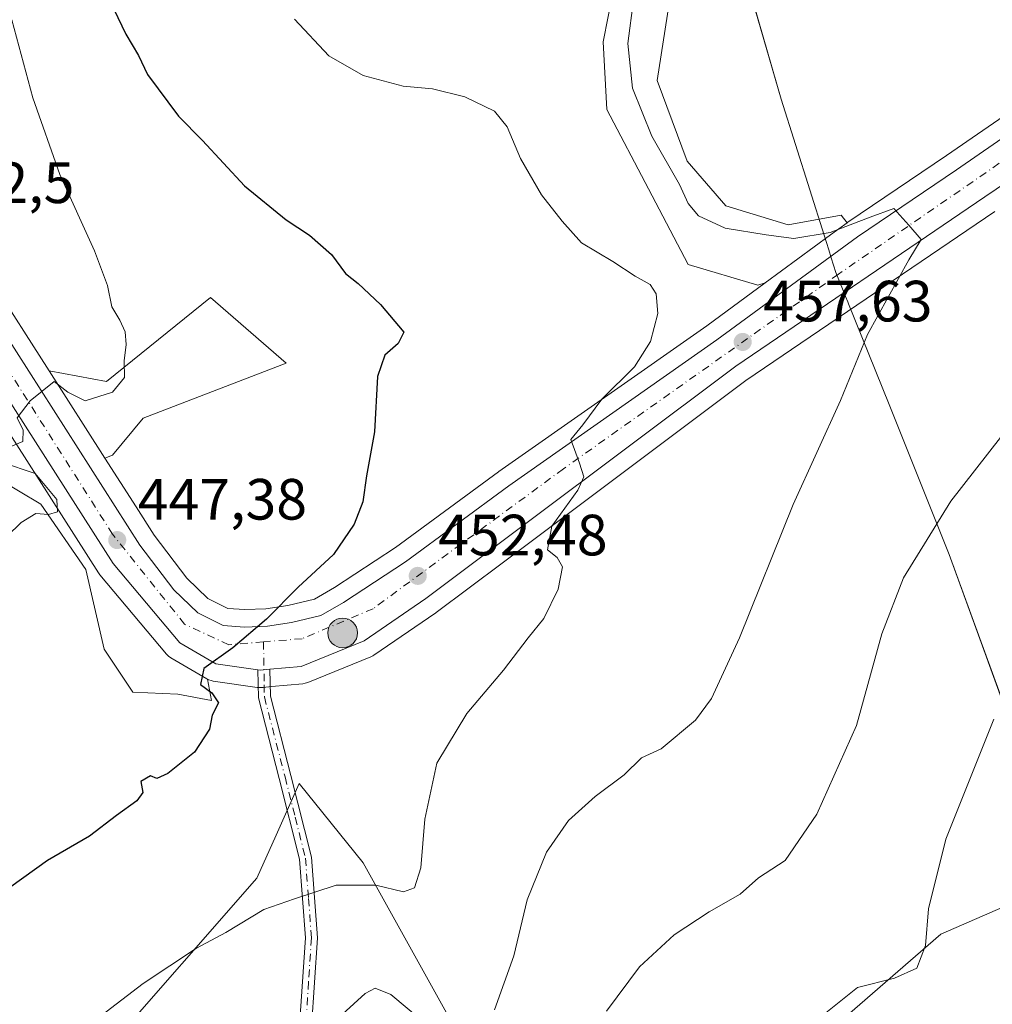
# Model space of a CAD drawing. Units: metres. Extents: x 597150 to 600605, y 4733742 to 4736104.
# Drawn here: x 598626 to 598794, y 4735839 to 4736008 of the extents above; entities that cross this region are included whole.
import ezdxf

# ---------------------------------------------------------------- set-up
doc = ezdxf.new("R2010")
doc.units = ezdxf.units.M
doc.header["$MEASUREMENT"] = 0
doc.linetypes.add('DGN Style 4', pattern=[2.6384748266838614, 1.318413404963828, -0.6592067024819142, 0.001648016756204785, -0.6592067024819142])
for name, color, linetype, lineweight in [('Camino Cxs', 7, 'Continuous', 0), ('Camino eje', 30, 'DGN Style 4', 13), ('Carretera de calzada única Cxs', 7, 'Continuous', 13), ('Carretera de calzada única eje', 7, 'DGN Style 4', 0), ('Comarca CxS', 21, 'Continuous', 0), ('Cultivos herbáceos CxS', 92, 'Continuous', 0), ('Curva de nivel maestra', 30, 'Continuous', 30), ('Curva de nivel normal', 30, 'Continuous', 0), ('Entidad de ámbito territorial', 7, 'Continuous', 0), ('Entidad de ámbito territorial CxS', 92, 'Continuous', 0), ('Matorral CxS', 135, 'Continuous', 0), ('Núcleo urbano CxS', 7, 'Continuous', 0), ('Pastizal CxS', 92, 'Continuous', 0), ('Punto de cota en terreno', 7, 'Continuous', 0), ('Punto kilométrico de carretera', 7, 'Continuous', 0), ('Rótulo de punto de cota en terreno', 7, 'Continuous', 0)]:
    doc.layers.add(name, color=color, linetype=linetype, lineweight=lineweight)
doc.styles.add('Style-Arial', font='txt')

# ---------------------------------------------------------------- blocks, each defined once
blk = doc.blocks.new('*U15')
at = {"layer": 'Núcleo urbano CxS', "color": 7, "linetype": 'Continuous', "lineweight": 0}
for points in [[(598611.2418999998, 4735979.098099999, 442.0525000000052), (598631.3481000002, 4735947.638699999, 444.314400000003), (598640.9560000002, 4735932.6054, 445.8500000000058), (598646.3324999996, 4735924.1929, 446.9079000000056), (598649.4210999999, 4735919.360300001, 447.375199999995), (598655.0778999999, 4735911.939900001, 448.0535999999993), (598658.6942999996, 4735908.446699999, 448.4771000000038), (598662.1562999999, 4735906.7117, 448.8239000000031), (598665.0345000001, 4735906.513499999, 449.0671000000002), (598668.6948999995, 4735906.6325, 449.3760000000038), (598672.4848999997, 4735907.2347, 449.7017999999953), (598677.0421000002, 4735908.324899999, 450.2663999999932), (598680.4735000003, 4735910.3235, 450.5255999999936), (598691.0195000004, 4735917.2161, 451.1907999999967), (598708.7527000001, 4735930.256899999, 452.7060000000056), (598708.8075000001, 4735930.2963, 452.7094999999972), (598744.6010999996, 4735955.397700001, 456.0507000000071), (598754.6375000002, 4735962.763300001, 457.6591000000044), (598765.9244999997, 4735971.046499999, 460.3757000000041), (598768.7751000002, 4735973.138699999, 460.687699999995), (598768.8695, 4735973.2053, 460.6953000000067), (598785.8765000004, 4735984.706499999, 461.8022999999957), (598799.2723000003, 4735993.970100001, 462.1637999999948)], [(598794.1655000001, 4735975.088300001, 461.1128000000026), (598751.3437000001, 4735945.9979, 457.5577000000048), (598715.0290999999, 4735918.769300001, 454.2538000000059), (598698.0283000004, 4735906.038699999, 453.0237000000052), (598697.9237000003, 4735905.9639, 453.0176000000066), (598687.2937000003, 4735898.6939, 452.3441000000021), (598687.1001000004, 4735898.572100001, 452.3298000000068), (598686.7341, 4735898.392700001, 452.295299999998), (598675.8841000004, 4735893.9627, 451.2260999999999), (598675.4612999996, 4735893.8257, 451.1818999999959), (598675.0226999996, 4735893.752499999, 451.1313999999985), (598669.6577000003, 4735893.262900001, 450.7060999999958), (598668.2115000002, 4735893.130899999, 450.6506999999983), (598667.9722999996, 4735893.110099999, 450.6417999999976), (598667.6901000004, 4735893.090100001, 450.6310999999987), (598667.2666999997, 4735893.1239, 450.6016999999993), (598667.1690999996, 4735893.1349, 450.593200000003), (598659.6262999997, 4735894.210100001, 449.8604999999953), (598659.2505000001, 4735894.288699999, 449.820000000007), (598658.8875000002, 4735894.4145, 449.7799999999989), (598658.6161000002, 4735894.549699999, 449.7495999999956), (598658.5437000003, 4735894.585700001, 449.7416999999987), (598652.3375000004, 4735898.2093, 449.0390000000043), (598651.9216999998, 4735898.501900001, 448.9651000000013), (598651.5531000001, 4735898.870300001, 448.8989000000002), (598640.0925000003, 4735912.5111, 446.7182999999932), (598639.8618999999, 4735912.825099999, 446.6787999999942), (598617.2692999998, 4735948.192500001, 442.2179999999935)]]:
    blk.add_polyline3d(points, dxfattribs=at)
blk = doc.blocks.new('*U16')
at = {"layer": 'Matorral CxS', "color": 135, "linetype": 'Continuous', "lineweight": 0}
for points in [[(598617.2692999998, 4735948.192500001, 442.2179999999935), (598639.8618999999, 4735912.825099999, 446.6787999999942), (598640.0925000003, 4735912.5111, 446.7182999999932), (598651.5531000001, 4735898.870300001, 448.8989000000002), (598651.9216999998, 4735898.501900001, 448.9651000000013), (598652.3375000004, 4735898.2093, 449.0390000000043), (598658.5437000003, 4735894.585700001, 449.7416999999987), (598658.6161000002, 4735894.549699999, 449.7495999999956), (598659.3437000001, 4735890.8709, 449.8426000000036), (598653.5330999997, 4735891.946900001, 449.172900000005), (598645.7893000003, 4735892.298699999, 448.2970999999961), (598640.8614999996, 4735899.691299999, 447.2575999999972), (598637.6939000003, 4735913.4187, 446.2814000000071), (598629.9502999998, 4735924.6829, 445.2902999999933), (598622.2065000003, 4735929.259099999, 444.6469999999972)], [(598640.9247000003, 4735830.320499999, 455.6726000000053), (598667.1353000002, 4735860.273499999, 453.3733999999968), (598670.4467000002, 4735867.698899999, 452.4912999999942), (598674.4035, 4735876.5713, 452.102899999998), (598685.4156999999, 4735862.916099999, 453.8809999999939), (598719.8759000005, 4735800.9485, 467.7375999999931)], [(598765.7034999998, 4735833.960899999, 470.3178000000044), (598784.9209000003, 4735850.6043, 470.375199999995), (598813.7537000002, 4735863.2181, 475.8877000000066)]]:
    blk.add_polyline3d(points, dxfattribs=at)
blk.add_polyline3d([(598672.1901000004, 4735948.9705, 448.5241999999998), (598647.5503000002, 4735939.4661, 445.5865000000049), (598642.2703, 4735933.130700001, 445.7786000000052), (598640.9560000002, 4735932.6054, 445.8500000000058), (598631.3481000002, 4735947.638699999, 444.314400000003), (598641.2149, 4735945.8027, 444.5786999999983), (598659.1667, 4735960.234300001, 447.1941999999981)], close=True, dxfattribs=at)
blk = doc.blocks.new('*U17')
at = {"layer": 'Pastizal CxS', "color": 92, "linetype": 'Continuous', "lineweight": 0}
blk.add_polyline3d([(598739.2169000005, 4736017.9531, 463.5157999999938), (598736.0818999996, 4735997.6413, 461.798299999995), (598741.2222999996, 4735983.7237, 460.9879999999976), (598747.8805999998, 4735976.053900001, 460.898199999996), (598758.6212999999, 4735972.799500001, 460.8047999999981), (598767.7350000005, 4735974.426100001, 460.8889999999956), (598768.7751000002, 4735973.138699999, 460.687699999995), (598765.9244999997, 4735971.046499999, 460.3757000000041), (598754.6375000002, 4735962.763300001, 457.6591000000044), (598753.4134999998, 4735962.383500001, 457.3304999999964), (598741.3709000006, 4735965.963300001, 456.422900000005), (598734.5365000004, 4735978.983700001, 457.8631000000024), (598727.3759000005, 4735992.6533, 457.8077999999951), (598726.7605, 4736004.2917, 458.2701999999991), (598729.3331000004, 4736017.4407, 459.5299999999989)], dxfattribs=at)
blk = doc.blocks.new('5PATER')
at = {"layer": 'Núcleo urbano CxS', "linetype": 'Continuous', "lineweight": 0}
h = blk.add_hatch(color=51, dxfattribs=at)
edge = h.paths.add_edge_path()
edge.add_ellipse((0, 0), major_axis=(-0.1095731443231308, -0.1110710700762829), ratio=0.9994222409660322, start_angle=0, end_angle=360)
blk = doc.blocks.new('*U25')
at = {"layer": 'Carretera de calzada única Cxs', "color": 7, "linetype": 'Continuous', "lineweight": 13}
for points in [[(598608.6901000004, 4735977.520099999, 442.2323999999935), (598646.9600999998, 4735917.640100001, 447.5764999999956), (598652.8300999999, 4735909.940099999, 448.4085000000051), (598656.9401000004, 4735905.970100001, 448.9608000000007), (598661.3501000004, 4735903.7601, 449.4535999999935), (598664.9801000003, 4735903.5101, 449.7670000000071), (598668.9801000003, 4735903.640100001, 450.1551000000036), (598673.0701000001, 4735904.290100001, 450.6061999999947), (598678.1700999998, 4735905.5101, 451.1735999999946), (598682.0500999996, 4735907.770099999, 451.5090999999957), (598692.7301000003, 4735914.7501, 452.7366000000038), (598710.5301000001, 4735927.840100001, 455.0564000000013), (598746.3501000004, 4735952.960100001, 457.2174999999989), (598770.5500999996, 4735970.720100001, 460.0524000000005), (598787.5701000001, 4735982.2301, 461.0660000000062), (598800.9600999998, 4735991.4901, 461.7373999999982)], [(598821.3701, 4735997.1801, 462.0721000000049), (598792.4801000003, 4735977.5701, 460.9663), (598749.6001000004, 4735948.440099999, 457.5921999999992), (598713.2301000003, 4735921.170100001, 454.2431999999972), (598696.2301000003, 4735908.440099999, 453.043399999995), (598685.6001000004, 4735901.170100001, 452.2381000000024), (598674.7500999998, 4735896.7401, 451.2709999999934), (598669.3897000002, 4735896.2509, 450.7712000000029), (598667.6901000004, 4735896.090100001, 450.6401999999944), (598667.3098999998, 4735896.144300001, 450.6122000000032), (598660.0500999996, 4735897.1801, 450.4495000000024), (598653.8501000004, 4735900.800100001, 450.4328999999998), (598642.3901000004, 4735914.440099999, 448.498900000006), (598603.9600999998, 4735974.600099999, 441.7185999999929)]]:
    blk.add_polyline3d(points, dxfattribs=at)
blk = doc.blocks.new('5HITCA')
at = {"layer": 'Comarca CxS', "linetype": 'Continuous', "lineweight": 0}
h = blk.add_hatch(color=1, dxfattribs=at)
edge = h.paths.add_edge_path()
edge.add_arc((0, 0), 0.2558578010358639, 0, 360)
at = {"layer": 'Comarca CxS', "color": 7, "linetype": 'Continuous', "lineweight": 0}
blk.add_circle((0, 0), 0.2558578010358639, dxfattribs=at)

msp = doc.modelspace()

# ---------------------------------------------------------------- linework, layer by layer
at = {"layer": 'Camino Cxs', "color": 7, "linetype": 'Continuous', "lineweight": 0, "extrusion": (-0.07548416832481261, -0.01442595630646939, 0.997042643078497), "elevation": -113060.4552618116, "flags": 128}
msp.add_lwpolyline([(-4539329.771551902, 1472690.598580848), (-4539329.646946128, 1472690.962925577), (-4539329.485847188, 1472692.667538416)], dxfattribs=at)
at = {"layer": 'Camino Cxs', "color": 7, "linetype": 'Continuous', "lineweight": 0}
for points in [[(598674.4901000002, 4735834.9001, 459.5022999999928), (598675.4901000002, 4735849.9801, 457.0549000000028), (598674.4700999996, 4735863.5601, 454.5981999999931), (598670.9801000003, 4735877.450099999, 451.9161000000022), (598667.3901000004, 4735891.340100001, 450.914499999999), (598667.3098999998, 4735896.144300001, 450.6122000000032), (598667.6901000004, 4735896.090100001, 450.6401999999944), (598669.3897000002, 4735896.2509, 450.7712000000029), (598669.4600999998, 4735891.620100001, 451.0687999999937), (598672.9901000002, 4735877.970100001, 452.1245000000054), (598676.5301000001, 4735863.9001, 454.5084000000061), (598677.5701000001, 4735849.9901, 456.9388999999938), (598676.5601000005, 4735834.610099999, 459.6726000000053)], [(598698.8201000001, 4735566.3201, 496.3108000000066), (598712.8800999997, 4735585.190099999, 494.3329999999987), (598721.8201000001, 4735601.2401, 491.1864999999962), (598725.6501000002, 4735612.9301, 489.5239000000002), (598727.4001000002, 4735631.840100001, 487.7284000000073), (598725.4901000002, 4735649.800100001, 486.4713999999949), (598720.7301000003, 4735675.7301, 483.382700000002), (598718.8501000004, 4735703.2601, 478.9275999999954), (598717.9301000005, 4735723.0001, 475.8730000000069), (598715.8400999998, 4735731.050100001, 475.0010000000038), (598710.6401000004, 4735741.2501, 474.0942000000068), (598701.4001000002, 4735755.0701, 472.4125000000058), (598692.6101000002, 4735766.220100001, 470.5820999999996), (598685.0100999996, 4735774.420100001, 469.1601999999984), (598677.3901000004, 4735784.120100001, 467.6440000000002), (598672.0201000003, 4735795.7301, 466.1300000000047), (598669.8601000002, 4735808.950099999, 464.4054000000033), (598671.4001000002, 4735820.790100001, 462.070200000002), (598674.4901000002, 4735834.9001, 459.5022999999928), (598675.4901000002, 4735849.9801, 457.0549000000028), (598674.4700999996, 4735863.5601, 454.5981999999931), (598670.9801000003, 4735877.450099999, 451.9161000000022), (598667.3901000004, 4735891.340100001, 450.914499999999), (598667.3098999998, 4735896.144300001, 450.6122000000032)], [(598669.3897000002, 4735896.2509, 450.7712000000029), (598669.4600999998, 4735891.620100001, 451.0687999999937), (598672.9901000002, 4735877.970100001, 452.1245000000054), (598676.5301000001, 4735863.9001, 454.5084000000061), (598677.5701000001, 4735849.9901, 456.9388999999938), (598676.5601000005, 4735834.610099999, 459.6726000000053), (598673.4501, 4735820.440099999, 462.0972000000039), (598671.9600999998, 4735808.9901, 463.9897999999957), (598674.0201000003, 4735796.350099999, 466.1643999999943), (598679.1801000005, 4735785.210100001, 467.5981000000029), (598686.5900999998, 4735775.770099999, 469.0684999999939), (598694.1901000004, 4735767.5801, 470.7317000000039), (598703.0900999998, 4735756.290100001, 472.5268000000069), (598712.4401000004, 4735742.300100001, 474.0843000000023), (598717.7901, 4735731.790100001, 475.0914000000049), (598720.0000999998, 4735723.3101, 476.4339999999939), (598720.9200999998, 4735703.380100001, 479.226999999999), (598722.7901, 4735675.9901, 483.2635000000009), (598727.5500999996, 4735650.100099999, 486.5184000000008), (598729.4901000002, 4735631.850099999, 488.117499999993), (598727.7001, 4735612.5101, 489.6150999999954), (598723.7301000003, 4735600.4001, 491.3154000000068), (598714.6300999997, 4735584.0601, 494.4501000000019), (598700.3800999997, 4735564.940099999, 496.4279999999999)]]:
    msp.add_polyline3d(points, dxfattribs=at)
at = {"layer": 'Camino eje', "color": 30, "linetype": 'DGN Style 4', "lineweight": 13}
msp.add_polyline3d([(598668.2779000001, 4735900.961100001, 450.3165000000009), (598668.3901000004, 4735893.5801, 450.8772000000026), (598668.4250999996, 4735891.4801, 450.9902000000002), (598671.9851000002, 4735877.710100001, 452.0123000000021), (598673.7301000003, 4735870.765100001, 453.2562000000034), (598675.5000999998, 4735863.7301, 454.5576000000001), (598676.0201000003, 4735856.7751, 455.8016000000061), (598676.5301000001, 4735849.985099999, 456.9887000000017), (598676.0301000001, 4735842.4451, 458.3503999999957), (598675.5251000002, 4735834.755100001, 459.5880000000034)], dxfattribs=at)
at = {"layer": 'Carretera de calzada única Cxs', "color": 7, "linetype": 'Continuous', "lineweight": 13, "extrusion": (-0.07548416832481261, -0.01442595630646939, 0.997042643078497), "elevation": -113060.4552618116, "flags": 128}
msp.add_lwpolyline([(-4539329.771551902, 1472690.598580848), (-4539329.646946128, 1472690.962925577), (-4539329.485847188, 1472692.667538416)], dxfattribs=at)
at = {"layer": 'Carretera de calzada única Cxs', "color": 7, "linetype": 'Continuous', "lineweight": 13}
for points in [[(599200.9916000003, 4736084.8989, 472.936400000006), (599183.8300999999, 4736082.590100001, 472.2592000000004), (599158.0301000001, 4736079.5601, 471.3910000000033), (599134.5100999996, 4736077.590100001, 470.7464999999939), (599007.8901000004, 4736065.470100001, 467.101999999999), (598992.5100999996, 4736063.840100001, 466.5567000000011), (598979.8701, 4736061.710100001, 466.3717999999935), (598972.0000999998, 4736059.710100001, 466.4008000000031), (598961.8501000004, 4736056.2401, 466.3788000000059), (598936.5800999999, 4736046.590100001, 465.0767999999953), (598894.3000999996, 4736031.710100001, 463.3842000000004), (598876.0301000001, 4736026.210100001, 463.2945000000037), (598861.0301000001, 4736021.190099999, 463.3473999999987), (598849.8901000004, 4736016.440099999, 463.1247000000003), (598837.6401000004, 4736009.0701, 462.6564999999973), (598821.3701, 4735997.1801, 462.0721000000049), (598792.4801000003, 4735977.5701, 460.9663), (598749.6001000004, 4735948.440099999, 457.5921999999992), (598713.2301000003, 4735921.170100001, 454.2431999999972), (598696.2301000003, 4735908.440099999, 453.043399999995)], [(598667.3098999998, 4735896.144300001, 450.6122000000032), (598660.0500999996, 4735897.1801, 450.4495000000024), (598653.8501000004, 4735900.800100001, 450.4328999999998), (598642.3901000004, 4735914.440099999, 448.498900000006), (598603.9600999998, 4735974.600099999, 441.7185999999929), (598581.2301000003, 4736012.600099999, 439.0709000000061), (598573.1901000004, 4736027.5701, 437.8847999999998), (598564.1601, 4736048.840100001, 436.3076000000001), (598553.2043000003, 4736075.6139, 434.2344000000012)], [(598559.1662, 4736075.6994, 435.2167999999947), (598559.1823000005, 4736075.6601, 435.2214999999997), (598569.2801000001, 4736050.9901, 436.7715999999928), (598578.2100999998, 4736029.9801, 438.215200000006), (598586.0701000001, 4736015.340100001, 439.3221999999951), (598608.6901000004, 4735977.520099999, 442.2323999999935), (598646.9600999998, 4735917.640100001, 447.5764999999956), (598652.8300999999, 4735909.940099999, 448.4085000000051), (598656.9401000004, 4735905.970100001, 448.9608000000007), (598661.3501000004, 4735903.7601, 449.4535999999935), (598664.9801000003, 4735903.5101, 449.7670000000071), (598668.9801000003, 4735903.640100001, 450.1551000000036), (598673.0701000001, 4735904.290100001, 450.6061999999947), (598678.1700999998, 4735905.5101, 451.1735999999946), (598682.0500999996, 4735907.770099999, 451.5090999999957), (598692.7301000003, 4735914.7501, 452.7366000000038), (598710.5301000001, 4735927.840100001, 455.0564000000013), (598746.3501000004, 4735952.960100001, 457.2174999999989), (598770.5500999996, 4735970.720100001, 460.0524000000005), (598787.5701000001, 4735982.2301, 461.0660000000062), (598800.9600999998, 4735991.4901, 461.7373999999982)], [(598696.2301000003, 4735908.440099999, 453.043399999995), (598685.6001000004, 4735901.170100001, 452.2381000000024), (598674.7500999998, 4735896.7401, 451.2709999999934), (598669.3897000002, 4735896.2509, 450.7712000000029)]]:
    msp.add_polyline3d(points, dxfattribs=at)
at = {"layer": 'Carretera de calzada única eje', "color": 7, "linetype": 'DGN Style 4', "lineweight": 0}
for points in [[(599170.8509999998, 4736084.4669, 471.2145000000019), (599167.5800999999, 4736084.050100001, 470.8065999999963), (599075.5800999999, 4736075.350099999, 467.8154000000068), (599000.6700999998, 4736067.9301, 466.2296000000061), (598975.4600999998, 4736063.380100001, 465.8105000000069), (598960.5701000001, 4736058.420100001, 465.2807999999932), (598916.6001000004, 4736042.5601, 463.6224999999977), (598856.2301000003, 4736022.0801, 462.4964000000036), (598844.4401000004, 4736016.290100001, 462.444399999993), (598831.0100999996, 4736008.220100001, 461.9152000000031), (598767.2600999996, 4735964.270099999, 459.2442000000011), (598719.9200999998, 4735930.7601, 455.0678000000044), (598687.1401000004, 4735906.6801, 451.9725000000035), (598674.9401000004, 4735901.5101, 450.9712), (598668.2779000001, 4735900.961100001, 450.3165000000009)], [(598668.2779000001, 4735900.961100001, 450.3165000000009), (598662.3201000001, 4735900.470100001, 449.8975000000065), (598654.6901000004, 4735903.9901, 449.3735000000015), (598642.2801000001, 4735919.5001, 447.415399999998), (598591.0800999999, 4736000.1501, 440.1781999999948), (598575.1700999998, 4736028.4801, 438.0158999999985), (598555.7570000002, 4736075.6505, 434.4887000000017)]]:
    msp.add_polyline3d(points, dxfattribs=at)
at = {"layer": 'Cultivos herbáceos CxS', "color": 92, "linetype": 'Continuous', "lineweight": 0}
for points in [[(598799.2723000003, 4735993.970100001, 462.1637999999948), (598785.8765000004, 4735984.706499999, 461.8022999999957), (598768.8695, 4735973.2053, 460.6953000000067), (598768.7751000002, 4735973.138699999, 460.687699999995), (598767.7350000005, 4735974.426100001, 460.8889999999956), (598758.6212999999, 4735972.799500001, 460.8047999999981), (598747.8805999998, 4735976.053900001, 460.898199999996), (598741.2222999996, 4735983.7237, 460.9879999999976), (598736.0818999996, 4735997.6413, 461.798299999995), (598739.2169000005, 4736017.9531, 463.5157999999938), (598740.4815999996, 4736035.162900001, 466.2811999999976), (598736.4907000001, 4736050.588300001, 468.959600000002), (598727.0516999997, 4736053.8433, 469.2214999999997), (598724.7484999998, 4736052.3299, 468.7761000000028), (598715.6596999997, 4736046.3573, 466.8317999999999), (598703.6167000001, 4736038.8715, 464.3703999999998), (598695.8059, 4736031.059699999, 462.4116000000067), (598691.5740999999, 4736029.4329, 461.7356), (598684.7583, 4736033.203299999, 460.9171999999963), (598680.7969000004, 4736050.814300001, 461.5139999999956), (598680.0015000004, 4736066.865700001, 463.6272000000026), (598677.4973999998, 4736077.395400001, 464.0446999999986), (599102.4479, 4736083.486400001, 465.6692000000039)], [(598629.5500999996, 4736076.7083, 450.4906999999948), (598637.2260999996, 4736057.221899999, 450.7339999999967), (598649.1948999995, 4736046.883500001, 452.6794999999984), (598660.8517000005, 4736043.553099999, 454.6714999999967), (598670.0100999996, 4736037.7249, 456.319399999993), (598687.0560999997, 4736022.987299999, 459.536500000002), (598701.0351, 4736018.2985, 459.5016999999935), (598710.7540999996, 4736030.303500001, 461.340200000006), (598718.4716999996, 4736032.0187, 460.561600000001), (598723.4710999997, 4736028.1305, 459.8301000000066), (598727.3759000005, 4736022.597899999, 459.6533000000054), (598729.3331000004, 4736017.4407, 459.5299999999989), (598726.7605, 4736004.2917, 458.2701999999991), (598727.3759000005, 4735992.6533, 457.8077999999951), (598734.5365000004, 4735978.983700001, 457.8631000000024), (598741.3709000006, 4735965.963300001, 456.422900000005), (598753.4134999998, 4735962.383500001, 457.3304999999964), (598754.6375000002, 4735962.763300001, 457.6591000000044)], [(598677.4972999999, 4736077.395500001, 464.0446999999986), (598680.0015000004, 4736066.865700001, 463.6272000000026), (598680.7969000004, 4736050.814300001, 461.5139999999956), (598684.7583, 4736033.203299999, 460.9171999999963), (598691.5740999999, 4736029.4329, 461.7356), (598695.8059, 4736031.059699999, 462.4116000000067), (598703.6167000001, 4736038.8715, 464.3703999999998), (598715.6596999997, 4736046.3573, 466.8317999999999), (598724.7484999998, 4736052.3299, 468.7761000000028), (598727.0516999997, 4736053.8433, 469.2214999999997), (598736.4907000001, 4736050.588300001, 468.959600000002), (598740.4815999996, 4736035.162900001, 466.2811999999976), (598739.2169000005, 4736017.9531, 463.5157999999938), (598736.0818999996, 4735997.6413, 461.798299999995), (598741.2222999996, 4735983.7237, 460.9879999999976), (598747.8805999998, 4735976.053900001, 460.898199999996), (598758.6212999999, 4735972.799500001, 460.8047999999981), (598767.7350000005, 4735974.426100001, 460.8889999999956), (598768.7751000002, 4735973.138699999, 460.687699999995)], [(598563.4493000006, 4736073.1545, 435.1065999999992), (598572.0488999998, 4736052.145099999, 436.8165000000009), (598580.9177000001, 4736031.279100001, 438.2842999999993), (598588.6803000001, 4736016.8203, 439.298299999995), (598611.2418999998, 4735979.098099999, 442.0525000000052), (598631.3481000002, 4735947.638699999, 444.314400000003)], [(598729.3331000004, 4736017.4407, 459.5299999999989), (598726.7605, 4736004.2917, 458.2701999999991), (598727.3759000005, 4735992.6533, 457.8077999999951), (598734.5365000004, 4735978.983700001, 457.8631000000024), (598741.3709000006, 4735965.963300001, 456.422900000005), (598753.4134999998, 4735962.383500001, 457.3304999999964), (598754.6375000002, 4735962.763300001, 457.6591000000044), (598744.6010999996, 4735955.397700001, 456.0507000000071), (598708.8075000001, 4735930.2963, 452.7094999999972), (598708.7527000001, 4735930.256899999, 452.7060000000056), (598691.0195000004, 4735917.2161, 451.1907999999967), (598680.4735000003, 4735910.3235, 450.5255999999936), (598677.0421000002, 4735908.324899999, 450.2663999999932), (598672.4848999997, 4735907.2347, 449.7017999999953), (598668.6948999995, 4735906.6325, 449.3760000000038), (598665.0345000001, 4735906.513499999, 449.0671000000002), (598662.1562999999, 4735906.7117, 448.8239000000031), (598658.6942999996, 4735908.446699999, 448.4771000000038), (598655.0778999999, 4735911.939900001, 448.0535999999993), (598649.4210999999, 4735919.360300001, 447.375199999995), (598646.3324999996, 4735924.1929, 446.9079000000056), (598640.9560000002, 4735932.6054, 445.8500000000058), (598642.2703, 4735933.130700001, 445.7786000000052), (598647.5503000002, 4735939.4661, 445.5865000000049), (598672.1901000004, 4735948.9705, 448.5241999999998), (598659.1667, 4735960.234300001, 447.1941999999981), (598641.2149, 4735945.8027, 444.5786999999983), (598631.3481000002, 4735947.638699999, 444.314400000003), (598611.2418999998, 4735979.098099999, 442.0525000000052)], [(598799.2723000003, 4735993.970100001, 462.1637999999948), (598785.8765000004, 4735984.706499999, 461.8022999999957), (598768.8695, 4735973.2053, 460.6953000000067), (598768.7751000002, 4735973.138699999, 460.687699999995)], [(598622.2065000003, 4735929.259099999, 444.6469999999972), (598629.9502999998, 4735924.6829, 445.2902999999933), (598637.6939000003, 4735913.4187, 446.2814000000071), (598640.8614999996, 4735899.691299999, 447.2575999999972), (598645.7893000003, 4735892.298699999, 448.2970999999961), (598653.5330999997, 4735891.946900001, 449.172900000005), (598659.3437000001, 4735890.8709, 449.8426000000036), (598658.6161000002, 4735894.549699999, 449.7495999999956), (598658.8875000002, 4735894.4145, 449.7799999999989), (598659.2505000001, 4735894.288699999, 449.820000000007), (598659.6262999997, 4735894.210100001, 449.8604999999953), (598667.1690999996, 4735893.1349, 450.593200000003), (598667.2666999997, 4735893.1239, 450.6016999999993), (598667.6901000004, 4735893.090100001, 450.6310999999987), (598667.9722999996, 4735893.110099999, 450.6417999999976), (598668.2115000002, 4735893.130899999, 450.6506999999983), (598669.6577000003, 4735893.262900001, 450.7060999999958), (598675.0226999996, 4735893.752499999, 451.1313999999985), (598675.4612999996, 4735893.8257, 451.1818999999959), (598675.8841000004, 4735893.9627, 451.2260999999999), (598686.7341, 4735898.392700001, 452.295299999998), (598687.1001000004, 4735898.572100001, 452.3298000000068), (598687.2937000003, 4735898.6939, 452.3441000000021), (598697.9237000003, 4735905.9639, 453.0176000000066), (598698.0283000004, 4735906.038699999, 453.0237000000052), (598715.0290999999, 4735918.769300001, 454.2538000000059), (598751.3437000001, 4735945.9979, 457.5577000000048), (598794.1655000001, 4735975.088300001, 461.1128000000026)], [(598658.6161000002, 4735894.549699999, 449.7495999999956), (598658.8875000002, 4735894.4145, 449.7799999999989), (598659.2505000001, 4735894.288699999, 449.820000000007), (598659.6262999997, 4735894.210100001, 449.8604999999953), (598667.1690999996, 4735893.1349, 450.593200000003), (598667.2666999997, 4735893.1239, 450.6016999999993), (598667.6901000004, 4735893.090100001, 450.6310999999987), (598667.9722999996, 4735893.110099999, 450.6417999999976), (598668.2115000002, 4735893.130899999, 450.6506999999983), (598669.6577000003, 4735893.262900001, 450.7060999999958), (598675.0226999996, 4735893.752499999, 451.1313999999985), (598675.4612999996, 4735893.8257, 451.1818999999959), (598675.8841000004, 4735893.9627, 451.2260999999999), (598686.7341, 4735898.392700001, 452.295299999998), (598687.1001000004, 4735898.572100001, 452.3298000000068), (598687.2937000003, 4735898.6939, 452.3441000000021), (598697.9237000003, 4735905.9639, 453.0176000000066), (598698.0283000004, 4735906.038699999, 453.0237000000052), (598715.0290999999, 4735918.769300001, 454.2538000000059), (598751.3437000001, 4735945.9979, 457.5577000000048), (598794.1655000001, 4735975.088300001, 461.1128000000026)], [(598640.9560000002, 4735932.6054, 445.8500000000058), (598646.3324999996, 4735924.1929, 446.9079000000056), (598649.4210999999, 4735919.360300001, 447.375199999995), (598655.0778999999, 4735911.939900001, 448.0535999999993), (598658.6942999996, 4735908.446699999, 448.4771000000038), (598662.1562999999, 4735906.7117, 448.8239000000031), (598665.0345000001, 4735906.513499999, 449.0671000000002), (598668.6948999995, 4735906.6325, 449.3760000000038), (598672.4848999997, 4735907.2347, 449.7017999999953), (598677.0421000002, 4735908.324899999, 450.2663999999932), (598680.4735000003, 4735910.3235, 450.5255999999936), (598691.0195000004, 4735917.2161, 451.1907999999967), (598708.7527000001, 4735930.256899999, 452.7060000000056), (598708.8075000001, 4735930.2963, 452.7094999999972), (598744.6010999996, 4735955.397700001, 456.0507000000071), (598754.6375000002, 4735962.763300001, 457.6591000000044)], [(598631.3481000002, 4735947.638699999, 444.314400000003), (598641.2149, 4735945.8027, 444.5786999999983), (598659.1667, 4735960.234300001, 447.1941999999981), (598672.1901000004, 4735948.9705, 448.5241999999998), (598647.5503000002, 4735939.4661, 445.5865000000049), (598642.2703, 4735933.130700001, 445.7786000000052), (598640.9560000002, 4735932.6054, 445.8500000000058)], [(598658.6161000002, 4735894.549699999, 449.7495999999956), (598659.3437000001, 4735890.8709, 449.8426000000036), (598653.5330999997, 4735891.946900001, 449.172900000005), (598645.7893000003, 4735892.298699999, 448.2970999999961), (598640.8614999996, 4735899.691299999, 447.2575999999972), (598637.6939000003, 4735913.4187, 446.2814000000071), (598629.9502999998, 4735924.6829, 445.2902999999933), (598622.2065000003, 4735929.259099999, 444.6469999999972)], [(598719.8759000005, 4735800.9485, 467.7375999999931), (598685.4156999999, 4735862.916099999, 453.8809999999939), (598674.4035, 4735876.5713, 452.102899999998), (598670.4467000002, 4735867.698899999, 452.4912999999942), (598667.1353000002, 4735860.273499999, 453.3733999999968), (598640.9247000003, 4735830.320499999, 455.6726000000053)], [(598640.9247000003, 4735830.320499999, 455.6726000000053), (598667.1353000002, 4735860.273499999, 453.3733999999968), (598670.4467000002, 4735867.698899999, 452.4912999999942), (598674.4035, 4735876.5713, 452.102899999998), (598685.4156999999, 4735862.916099999, 453.8809999999939), (598719.8759000005, 4735800.9485, 467.7375999999931)], [(598813.7537000002, 4735863.2181, 475.8877000000066), (598784.9209000003, 4735850.6043, 470.375199999995), (598765.7034999998, 4735833.960899999, 470.3178000000044)], [(598765.7034999998, 4735833.960899999, 470.3178000000044), (598784.9209000003, 4735850.6043, 470.375199999995), (598813.7537000002, 4735863.2181, 475.8877000000066)]]:
    msp.add_polyline3d(points, dxfattribs=at)
at = {"layer": 'Curva de nivel maestra', "color": 30, "linetype": 'Continuous', "lineweight": 30, "elevation": 450, "flags": 128}
msp.add_lwpolyline([(598638.9800000006, 4736017.280099999), (598644.5899999999, 4736005.610099999), (598646.7599999999, 4736001.9301), (598648.29, 4735998.6601), (598653.6600000003, 4735991.4801), (598657.7699999996, 4735987.280099999), (598664.9900000002, 4735979.4801), (598672.1600000003, 4735973.640100001), (598676.2199999997, 4735971.0101), (598679.9600000001, 4735967.6601), (598682.4000000004, 4735964.420100001), (598684.5599999996, 4735962.6501), (598688.4400000004, 4735959.0601), (598692.4400000004, 4735954.300100001), (598691.4400000004, 4735952.350099999), (598689.1600000003, 4735950.350099999), (598687.9199999999, 4735946.6801), (598687.3799999999, 4735937.130100001), (598685.9900000002, 4735929.5601), (598685.3799999999, 4735925.0801), (598683.9000000004, 4735921.210100001), (598680.3399999999, 4735916.030099999), (598674.2599999999, 4735910.380100001), (598668.8099999996, 4735904.880100001), (598662.9900000002, 4735899.920100001), (598657.9900000002, 4735896.360099999), (598657.4199999999, 4735893.600099999), (598659.4000000004, 4735892.190099999), (598660.54, 4735890.470100001), (598659.4299999997, 4735888.370100001), (598658.9500000002, 4735885.950099999), (598656.4000000004, 4735881.9801), (598651.7999999998, 4735878.280099999), (598649.9000000004, 4735877.460100001), (598648.7999999998, 4735877.9101), (598647.1600000003, 4735876.9001), (598647.4699999997, 4735875.050100001), (598646.4800000006, 4735873.5801), (598642.9900000002, 4735871.0801), (598638.3200000003, 4735867.4901), (598631.0800000001, 4735863.290100001), (598622.4500000002, 4735857.200099999)], dxfattribs=at)
at = {"layer": 'Curva de nivel normal', "color": 30, "linetype": 'Continuous', "lineweight": 0, "flags": 128}
for points, elevation in [([(598708.04, 4735837.610099999), (598711.3899999997, 4735846.880100001), (598713.6600000003, 4735856.520099999), (598716.9900000002, 4735864.7401), (598720.7999999998, 4735870.1801), (598725.4000000004, 4735874.3101), (598730.3600000005, 4735878.0601), (598733.3399999999, 4735881.020099999), (598736.7400000002, 4735882.5601), (598742.6799999997, 4735887.4801), (598745.4199999999, 4735891.200099999), (598750.2400000002, 4735901.6801), (598759.4699999997, 4735924.640100001), (598767.6299999999, 4735942.550100001), (598772.29, 4735953.9101), (598779.3899999997, 4735966.7401), (598781.4800000006, 4735970.220100001), (598779.3600000005, 4735972.700099999), (598776.7999999998, 4735975.610099999), (598772.7300000006, 4735974.0801), (598765.8200000003, 4735971.460100001), (598759.5599999996, 4735970.420100001), (598754.7999999998, 4735971.050100001), (598747.7400000002, 4735972.210100001), (598743.1799999997, 4735974.3101), (598741.3799999999, 4735976.460100001), (598739.9199999999, 4735979.710100001), (598735.1399999997, 4735988.020099999), (598731.8200000003, 4735996.290100001), (598731.0300000003, 4736003.9901), (598731.9800000006, 4736011.5101)], 460), ([(598624.9500000002, 4736008.050100001), (598628.54, 4735994.620100001), (598633.1900000004, 4735981.450099999), (598639.1600000003, 4735968.290100001), (598641.4000000004, 4735962.350099999), (598642.1600000003, 4735958.6801), (598643.5599999996, 4735956.350099999), (598644.4500000002, 4735954.350099999), (598644.5999999996, 4735952.190099999), (598644.2800000003, 4735949.380100001), (598644.3600000005, 4735946.460100001), (598642.29, 4735943.9801), (598637.5499999998, 4735942.450099999), (598634.5800000001, 4735943.950099999), (598632.2199999997, 4735945.770099999), (598628.0700000003, 4735942.4901), (598625.8499999996, 4735939.550100001), (598626.9000000004, 4735937.440099999), (598626.8300000001, 4735935.450099999), (598624.7599999999, 4735934.610099999)], 445), ([(598632.8399999999, 4735830.9101), (598647.5599999996, 4735842.110099999), (598656.7400000002, 4735848.2301), (598661.7599999999, 4735850.920100001), (598668.3099999996, 4735854.860099999), (598673.5999999996, 4735856.7401), (598680.7999999998, 4735859.090100001), (598687.5999999996, 4735859.050100001), (598692.3600000005, 4735857.9301), (598694.2599999999, 4735858.620100001), (598695.3799999999, 4735862.040100001), (598696.0700000003, 4735870.4301), (598698.0999999996, 4735880.0801), (598703.2599999999, 4735888.620100001), (598709.6200000001, 4735896.0801), (598713.8600000005, 4735901.670100001), (598716.5199999996, 4735905.0101), (598718.9900000002, 4735910.0101), (598719.7800000003, 4735913.880100001), (598718.8099999996, 4735915.5101), (598717.1799999997, 4735916.840100001), (598717.8899999997, 4735920.860099999), (598722.4000000004, 4735927.100099999), (598723.4299999997, 4735929.380100001), (598722.7000000002, 4735931.710100001), (598721.1699999999, 4735935.8101), (598723.2400000002, 4735938.350099999), (598726.54, 4735942.7601), (598732.1299999999, 4735948.340100001), (598734.9100000003, 4735952.6801), (598736.1500000004, 4735957.5101), (598735.9000000004, 4735960.920100001), (598734.8200000003, 4735962.5101), (598732.2400000002, 4735963.9301), (598728.4299999997, 4735966.450099999), (598723.0099999999, 4735969.700099999), (598719.7000000002, 4735973.4001), (598716.1100000005, 4735977.940099999), (598712.5, 4735984.210100001), (598710.2300000006, 4735989.6501), (598708.0300000003, 4735992.3301), (598702.9600000001, 4735994.840100001), (598697.3499999996, 4735996.170100001), (598692.2999999998, 4735996.6601), (598685.4500000002, 4735998.4801), (598679.5300000003, 4736001.890100001), (598673.5899999999, 4736008.170100001)], 455), ([(598727.3200000003, 4735837.370100001), (598732.9900000002, 4735845.020099999), (598738.9900000002, 4735850.540100001), (598744.9900000002, 4735854.460100001), (598750.3300000001, 4735857.5101), (598753.5199999996, 4735860.360099999), (598758.0700000003, 4735863.290100001), (598763.5300000003, 4735871.3101), (598770.3799999999, 4735886.5801), (598774.7100000001, 4735902.340100001), (598778.4400000004, 4735912.0101), (598786.6200000001, 4735925.220100001), (598795.1799999997, 4735936.1801)], 465), ([(598623.1699999999, 4735931.880100001), (598628.9500000002, 4735929.9801), (598632.6699999999, 4735925.5001), (598632.7800000003, 4735923.370100001), (598631.2400000002, 4735922.9101), (598629.0800000001, 4735923.050100001), (598626.5499999998, 4735921.5101), (598621.6600000003, 4735916.8101)], 445), ([(598763.0599999996, 4735835.470100001), (598770.5499999998, 4735841.4301), (598776.9400000004, 4735843.050100001), (598780.7400000002, 4735844.770099999), (598782.2300000006, 4735848.670100001), (598782.7699999996, 4735855.0101), (598785.7800000003, 4735867.0101), (598794, 4735887.670100001)], 470), ([(598677.9900000002, 4735833.290100001), (598685.7599999999, 4735840.4001), (598687.5199999996, 4735841.340100001), (598690.2100000001, 4735840.2601), (598695.4699999997, 4735835.8201)], 460)]:
    msp.add_lwpolyline(points, dxfattribs=dict(at, elevation=elevation))
at = {"layer": 'Entidad de ámbito territorial', "color": 7, "linetype": 'Continuous', "lineweight": 0, "flags": 128}
msp.add_lwpolyline([(598799.4980000017, 4735879.836999999), (598786.3030000012, 4735916.011000001), (598776.0060000002, 4735941.860999999), (598769.0080000015, 4735959.187999999), (598768.8690000018, 4735959.535000003), (598768.4990000008, 4735960.454000002), (598768.1000000016, 4735961.440999999), (598766.8350000004, 4735964.570000002), (598766.0340000015, 4735967.107), (598765.6130000004, 4735968.441000002), (598764.8100000015, 4735970.983999999), (598757.418, 4735994.395000001), (598750.3230000016, 4736018.914999999), (598748.66, 4736024.663000001), (598747.1760000008, 4736029.789000001), (598738.4350000003, 4736058.492000001), (598731.0005105633, 4736078.16231747)], dxfattribs=at)
msp.add_lwpolyline([(598799.4980000017, 4735879.836999999), (598786.3030000012, 4735916.011000001), (598776.0060000002, 4735941.860999999), (598769.0080000015, 4735959.187999999), (598768.8690000018, 4735959.535000003), (598768.4990000008, 4735960.454000002), (598768.1000000016, 4735961.440999999), (598766.8350000004, 4735964.570000002), (598766.0340000015, 4735967.107), (598765.6130000004, 4735968.441000002), (598764.8100000015, 4735970.983999999), (598757.418, 4735994.395000001), (598750.3230000016, 4736018.914999999), (598748.66, 4736024.663000001), (598747.1760000008, 4736029.789000001), (598738.4350000003, 4736058.492000001), (598731.0005105633, 4736078.16231747)], dxfattribs=at)
at = {"layer": 'Entidad de ámbito territorial CxS', "color": 92, "linetype": 'Continuous', "lineweight": 0, "flags": 128}
for points in [[(598799.4979999989, 4735879.836999998), (598786.3030000008, 4735916.011), (598776.0059999997, 4735941.861), (598769.0080000011, 4735959.187999999), (598768.8689999991, 4735959.535000001), (598768.4990000002, 4735960.454000001), (598768.0999999989, 4735961.441000001), (598766.8349999998, 4735964.57), (598766.034000001, 4735967.107000001), (598765.6129999997, 4735968.441000001), (598764.8099999987, 4735970.983999998), (598757.4179999994, 4735994.395000001), (598750.3229999989, 4736018.914999999), (598748.6599999995, 4736024.663000001), (598747.1760000002, 4736029.789), (598738.4349999996, 4736058.492000001), (598731.0005105606, 4736078.162317468), (600558.730000763, 4736104.359982605)], [(597149.9200007366, 4736055.499982604), (598731.0005105606, 4736078.162317468), (598738.4349999996, 4736058.492000001), (598747.1760000002, 4736029.789), (598748.6599999995, 4736024.663000001), (598750.3229999989, 4736018.914999999), (598757.4179999994, 4735994.395000001), (598764.8099999987, 4735970.983999998), (598765.6129999997, 4735968.441000001), (598766.034000001, 4735967.107000001), (598766.8349999998, 4735964.57), (598768.0999999989, 4735961.441000001), (598768.4990000002, 4735960.454000001), (598768.8689999991, 4735959.535000001), (598769.0080000011, 4735959.187999999), (598776.0059999997, 4735941.861), (598786.3030000008, 4735916.011), (598799.4979999989, 4735879.836999998)]]:
    msp.add_lwpolyline(points, dxfattribs=at)
at = {"layer": 'Matorral CxS', "color": 135, "linetype": 'Continuous', "lineweight": 0, "extrusion": (-0.04617969525943223, 0.07225649857945017, 0.9963164327455328), "elevation": 315001.0583381013, "flags": 128}
msp.add_lwpolyline([(-3054818.173020151, -3654643.619818917), (-3054818.173020151, -3654625.712560091)], dxfattribs=at)
at = {"layer": 'Matorral CxS', "color": 135, "linetype": 'Continuous', "lineweight": 0}
for points in [[(598631.3481000002, 4735947.638699999, 444.314400000003), (598641.2149, 4735945.8027, 444.5786999999983), (598659.1667, 4735960.234300001, 447.1941999999981), (598672.1901000004, 4735948.9705, 448.5241999999998), (598647.5503000002, 4735939.4661, 445.5865000000049), (598642.2703, 4735933.130700001, 445.7786000000052), (598640.9560000002, 4735932.6054, 445.8500000000058)], [(598617.2692999998, 4735948.192500001, 442.2179999999935), (598639.8618999999, 4735912.825099999, 446.6787999999942), (598640.0925000003, 4735912.5111, 446.7182999999932), (598651.5531000001, 4735898.870300001, 448.8989000000002), (598651.9216999998, 4735898.501900001, 448.9651000000013), (598652.3375000004, 4735898.2093, 449.0390000000043), (598658.5437000003, 4735894.585700001, 449.7416999999987), (598658.6161000002, 4735894.549699999, 449.7495999999956)], [(598658.6161000002, 4735894.549699999, 449.7495999999956), (598659.3437000001, 4735890.8709, 449.8426000000036), (598653.5330999997, 4735891.946900001, 449.172900000005), (598645.7893000003, 4735892.298699999, 448.2970999999961), (598640.8614999996, 4735899.691299999, 447.2575999999972), (598637.6939000003, 4735913.4187, 446.2814000000071), (598629.9502999998, 4735924.6829, 445.2902999999933), (598622.2065000003, 4735929.259099999, 444.6469999999972)], [(598640.9247000003, 4735830.320499999, 455.6726000000053), (598667.1353000002, 4735860.273499999, 453.3733999999968), (598670.4467000002, 4735867.698899999, 452.4912999999942), (598674.4035, 4735876.5713, 452.102899999998), (598685.4156999999, 4735862.916099999, 453.8809999999939), (598719.8759000005, 4735800.9485, 467.7375999999931)], [(598765.7034999998, 4735833.960899999, 470.3178000000044), (598784.9209000003, 4735850.6043, 470.375199999995), (598813.7537000002, 4735863.2181, 475.8877000000066)]]:
    msp.add_polyline3d(points, dxfattribs=at)
at = {"layer": 'Núcleo urbano CxS', "color": 7, "linetype": 'Continuous', "lineweight": 0, "extrusion": (-0.5917221407050407, 0.8061418406024135, 0.0004909476524946246), "elevation": 3463561.587859245, "flags": 128}
msp.add_lwpolyline([(-3285073.122307451, -1239.739880237066), (-3285069.586318031, -1240.051880274658), (-3285055.586040554, -1242.768480602048)], dxfattribs=at)
at = {"layer": 'Núcleo urbano CxS', "color": 7, "linetype": 'Continuous', "lineweight": 0, "extrusion": (-0.04617969525943223, 0.07225649857945017, 0.9963164327455328), "elevation": 315001.0583381013, "flags": 128}
msp.add_lwpolyline([(-3054818.173020151, -3654643.619818917), (-3054818.173020151, -3654625.712560091)], dxfattribs=at)
at = {"layer": 'Núcleo urbano CxS', "color": 7, "linetype": 'Continuous', "lineweight": 0}
for points in [[(598563.4493000006, 4736073.1545, 435.1065999999992), (598572.0488999998, 4736052.145099999, 436.8165000000009), (598580.9177000001, 4736031.279100001, 438.2842999999993), (598588.6803000001, 4736016.8203, 439.298299999995), (598611.2418999998, 4735979.098099999, 442.0525000000052), (598631.3481000002, 4735947.638699999, 444.314400000003)], [(598799.2723000003, 4735993.970100001, 462.1637999999948), (598785.8765000004, 4735984.706499999, 461.8022999999957), (598768.8695, 4735973.2053, 460.6953000000067), (598768.7751000002, 4735973.138699999, 460.687699999995)], [(598658.6161000002, 4735894.549699999, 449.7495999999956), (598658.8875000002, 4735894.4145, 449.7799999999989), (598659.2505000001, 4735894.288699999, 449.820000000007), (598659.6262999997, 4735894.210100001, 449.8604999999953), (598667.1690999996, 4735893.1349, 450.593200000003), (598667.2666999997, 4735893.1239, 450.6016999999993), (598667.6901000004, 4735893.090100001, 450.6310999999987), (598667.9722999996, 4735893.110099999, 450.6417999999976), (598668.2115000002, 4735893.130899999, 450.6506999999983), (598669.6577000003, 4735893.262900001, 450.7060999999958), (598675.0226999996, 4735893.752499999, 451.1313999999985), (598675.4612999996, 4735893.8257, 451.1818999999959), (598675.8841000004, 4735893.9627, 451.2260999999999), (598686.7341, 4735898.392700001, 452.295299999998), (598687.1001000004, 4735898.572100001, 452.3298000000068), (598687.2937000003, 4735898.6939, 452.3441000000021), (598697.9237000003, 4735905.9639, 453.0176000000066), (598698.0283000004, 4735906.038699999, 453.0237000000052), (598715.0290999999, 4735918.769300001, 454.2538000000059), (598751.3437000001, 4735945.9979, 457.5577000000048), (598794.1655000001, 4735975.088300001, 461.1128000000026)], [(598640.9560000002, 4735932.6054, 445.8500000000058), (598646.3324999996, 4735924.1929, 446.9079000000056), (598649.4210999999, 4735919.360300001, 447.375199999995), (598655.0778999999, 4735911.939900001, 448.0535999999993), (598658.6942999996, 4735908.446699999, 448.4771000000038), (598662.1562999999, 4735906.7117, 448.8239000000031), (598665.0345000001, 4735906.513499999, 449.0671000000002), (598668.6948999995, 4735906.6325, 449.3760000000038), (598672.4848999997, 4735907.2347, 449.7017999999953), (598677.0421000002, 4735908.324899999, 450.2663999999932), (598680.4735000003, 4735910.3235, 450.5255999999936), (598691.0195000004, 4735917.2161, 451.1907999999967), (598708.7527000001, 4735930.256899999, 452.7060000000056), (598708.8075000001, 4735930.2963, 452.7094999999972), (598744.6010999996, 4735955.397700001, 456.0507000000071), (598754.6375000002, 4735962.763300001, 457.6591000000044)], [(598617.2692999998, 4735948.192500001, 442.2179999999935), (598639.8618999999, 4735912.825099999, 446.6787999999942), (598640.0925000003, 4735912.5111, 446.7182999999932), (598651.5531000001, 4735898.870300001, 448.8989000000002), (598651.9216999998, 4735898.501900001, 448.9651000000013), (598652.3375000004, 4735898.2093, 449.0390000000043), (598658.5437000003, 4735894.585700001, 449.7416999999987), (598658.6161000002, 4735894.549699999, 449.7495999999956)]]:
    msp.add_polyline3d(points, dxfattribs=at)
at = {"layer": 'Pastizal CxS', "color": 92, "linetype": 'Continuous', "lineweight": 0, "extrusion": (-0.5917221407050407, 0.8061418406024135, 0.0004909476524946246), "elevation": 3463561.587859245, "flags": 128}
msp.add_lwpolyline([(-3285073.122307451, -1239.739880237066), (-3285069.586318031, -1240.051880274658), (-3285055.586040554, -1242.768480602048)], dxfattribs=at)
at = {"layer": 'Pastizal CxS', "color": 92, "linetype": 'Continuous', "lineweight": 0}
for points in [[(598629.5500999996, 4736076.7083, 450.4906999999948), (598637.2260999996, 4736057.221899999, 450.7339999999967), (598649.1948999995, 4736046.883500001, 452.6794999999984), (598660.8517000005, 4736043.553099999, 454.6714999999967), (598670.0100999996, 4736037.7249, 456.319399999993), (598687.0560999997, 4736022.987299999, 459.536500000002), (598701.0351, 4736018.2985, 459.5016999999935), (598710.7540999996, 4736030.303500001, 461.340200000006), (598718.4716999996, 4736032.0187, 460.561600000001), (598723.4710999997, 4736028.1305, 459.8301000000066), (598727.3759000005, 4736022.597899999, 459.6533000000054), (598729.3331000004, 4736017.4407, 459.5299999999989), (598726.7605, 4736004.2917, 458.2701999999991), (598727.3759000005, 4735992.6533, 457.8077999999951), (598734.5365000004, 4735978.983700001, 457.8631000000024), (598741.3709000006, 4735965.963300001, 456.422900000005), (598753.4134999998, 4735962.383500001, 457.3304999999964), (598754.6375000002, 4735962.763300001, 457.6591000000044)], [(598677.4972999999, 4736077.395500001, 464.0446999999986), (598680.0015000004, 4736066.865700001, 463.6272000000026), (598680.7969000004, 4736050.814300001, 461.5139999999956), (598684.7583, 4736033.203299999, 460.9171999999963), (598691.5740999999, 4736029.4329, 461.7356), (598695.8059, 4736031.059699999, 462.4116000000067), (598703.6167000001, 4736038.8715, 464.3703999999998), (598715.6596999997, 4736046.3573, 466.8317999999999), (598724.7484999998, 4736052.3299, 468.7761000000028), (598727.0516999997, 4736053.8433, 469.2214999999997), (598736.4907000001, 4736050.588300001, 468.959600000002), (598740.4815999996, 4736035.162900001, 466.2811999999976), (598739.2169000005, 4736017.9531, 463.5157999999938), (598736.0818999996, 4735997.6413, 461.798299999995), (598741.2222999996, 4735983.7237, 460.9879999999976), (598747.8805999998, 4735976.053900001, 460.898199999996), (598758.6212999999, 4735972.799500001, 460.8047999999981), (598767.7350000005, 4735974.426100001, 460.8889999999956), (598768.7751000002, 4735973.138699999, 460.687699999995)]]:
    msp.add_polyline3d(points, dxfattribs=at)

# ---------------------------------------------------------------- block references
at = {"layer": 'Carretera de calzada única Cxs', "color": 7, "linetype": 'Continuous', "lineweight": 13}
msp.add_blockref('*U25', (0, 0), dxfattribs=at)
at = {"layer": 'Matorral CxS', "color": 135, "linetype": 'Continuous', "lineweight": 0}
msp.add_blockref('*U16', (0, 0), dxfattribs=at)
at = {"layer": 'Núcleo urbano CxS', "color": 7, "linetype": 'Continuous', "lineweight": 0}
msp.add_blockref('*U15', (0, 0), dxfattribs=at)
at = {"layer": 'Pastizal CxS', "color": 92, "linetype": 'Continuous', "lineweight": 0}
msp.add_blockref('*U17', (0, 0), dxfattribs=at)
at = {"layer": 'Punto de cota en terreno', "color": 7, "linetype": 'Continuous', "lineweight": 0, "xscale": 10, "yscale": 10, "zscale": 10}
for p in [(598750.7800000003, 4735952.609999999, 457.6300000000047), (598643.0899999999, 4735918.49, 447.3800000000047), (598694.8300000001, 4735912.33, 452.4799999999959)]:
    msp.add_blockref('5PATER', p, dxfattribs=at)
at = {"layer": 'Punto kilométrico de carretera', "color": 7, "linetype": 'Continuous', "lineweight": 0, "xscale": 10, "yscale": 10, "zscale": 10}
msp.add_blockref('5HITCA', (598681.8997, 4735902.501599999, 451.5835999999982), dxfattribs=at)

# ---------------------------------------------------------------- texts
at = {"layer": 'Rótulo de punto de cota en terreno', "color": 7, "linetype": 'Continuous', "lineweight": 0, "style": 'Style-Arial'}
for s, p in [('442,5', (598611.8578000005, 4735976.5178)), ('457,63', (598754.3077999996, 4735956.137800001)), ('447,38', (598646.6178000001, 4735922.0178)), ('452,48', (598698.3578000005, 4735915.857799999))]:
    msp.add_text(s, height=7.000000000000002, dxfattribs=at).set_placement(p)

doc.saveas('drawing.dxf')
